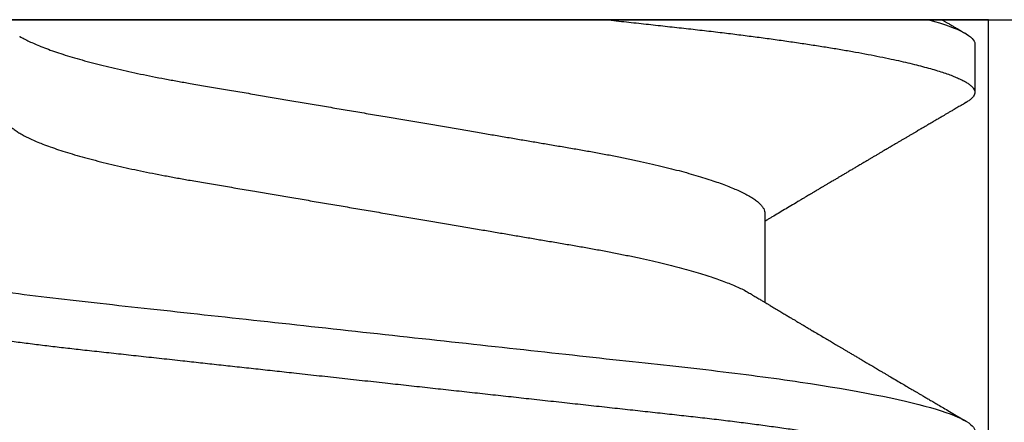
# Model space of a CAD drawing. Units: inches. Extents: x 0 to 304, y 0 to 43.
# Drawn here: x 6 to 6, y 21 to 21 of the extents above; entities that cross this region are included whole.
import ezdxf

# ---------------------------------------------------------------- set-up
doc = ezdxf.new("R2010")
doc.units = ezdxf.units.IN
doc.header["$LTSCALE"] = 0.25
doc.header["$MEASUREMENT"] = 0
doc.layers.add('Arcadia-Profile', color=6, linetype='Continuous')

# ---------------------------------------------------------------- blocks, each defined once
blk = doc.blocks.new('Clip OPG1999-14')
at = {"layer": 'Arcadia-Profile'}
for points in [[(2.187500000000001, 0), (-2.187500000000001, 0), (-2.187500000000001, -0.125), (2.187500000000001, -0.125)], [(-1.389500000000001, -0.125), (-1.610500000000001, -0.125), (-1.610500000000001, 0), (-1.389500000000001, 0)]]:
    blk.add_lwpolyline(points, close=True, dxfattribs=at)
blk = doc.blocks.new('*U15')
at = {"layer": 'Arcadia-Profile'}
for p, q in [((0, 0.1880594397940647), (0, -0.1880594397940647)), ((0.03550000032999634, -0.06957012257745232), (0.05181201000607061, -0.06957012257745232)), ((0.004437500041248654, -0.1079999986800151), (0.01331250012374952, -0.1079999986800151))]:
    blk.add_line(p, q, dxfattribs=at)
for points, knots in [([(0.03993750048265454, 0.1080000013052005), (0.04121849640782038, 0.1080000013052005), (0.04271170071610086, 0.1053715279884817), (0.04584006603643331, 0.094423278532771), (0.0474665017596454, 0.08611488941719347), (0.0497202353219528, 0.07096988703325957), (0.05044074958593114, 0.0654932656647893), (0.0517869065537564, 0.05407080236389339), (0.05241326382184042, 0.04813669711564073), (0.05452154632239825, 0.02889490753308221), (0.05610213462172275, 0.01446925657586862), (0.05927286677028221, -0.01446925655465181), (0.06085345506970619, -0.02889490751277046), (0.06296173757051093, -0.04813669709758139), (0.06358809483869088, -0.05407080234668671), (0.06493425180633494, -0.06549326564849745), (0.06565476607023157, -0.07096988701761964), (0.06790849963236312, -0.08611488940405776), (0.06953493535554145, -0.09442327852206667), (0.07266330067599647, -0.1053715279831318), (0.07415650498443327, -0.1080000013027265), (0.07543750090979984, -0.1080000013052009)], [0, 0, 0, 0, 0.1249999999999999, 0.1249999999999999, 0.2499999999999999, 0.2499999999999999, 0.3124999999999999, 0.3124999999999999, 0.3749999999999998, 0.3749999999999998, 0.4999999999999998, 0.4999999999999998, 0.6249999999999998, 0.6249999999999998, 0.6874999999999997, 0.6874999999999997, 0.7499999999999997, 0.7499999999999997, 0.8749999999999998, 0.8749999999999998, 1, 1, 1, 1]), ([(0.04881250045374586, 0.1079999986800151), (0.04892843879060038, 0.1079881510786032), (0.04916132113389793, 0.1079643531075933), (0.04952026391746855, 0.1077707670543959), (0.04988768463125126, 0.1074583449164668), (0.05026369574498801, 0.1070133450317532), (0.05064763670102046, 0.1064368694793685), (0.05103895178908502, 0.1057265876213092), (0.05142589525169328, 0.1049053438563177), (0.05180731559674179, 0.1039852167364286), (0.05218220601193835, 0.1029783152292016), (0.05256114903653497, 0.1018580589948463), (0.05294355735112077, 0.1006251869837231), (0.05332884634838919, 0.09928074896556938), (0.05371639950566021, 0.09782618079934702), (0.0541056085935665, 0.09626333947795507), (0.05449582343133486, 0.09459437434582574), (0.05488642751602058, 0.09282182687474405), (0.05527677417357246, 0.09094860101045166), (0.0556662287252756, 0.08897786352883053), (0.05607716344538005, 0.0867906546666748), (0.05650854064224475, 0.08437091122909601), (0.0569589511023576, 0.08170348321626619), (0.05740441002474483, 0.07892463815963913), (0.05783316768807545, 0.0761128110973055), (0.05824483420354198, 0.07328443641854543), (0.05863920871007267, 0.07045453502103127), (0.05902646675799872, 0.06755539442560421), (0.05940603341038653, 0.06459370066739334), (0.05977734158101811, 0.06157621456422424), (0.06013990086751875, 0.05850969865102273), (0.06050538326644528, 0.05529462996627243), (0.06087439249877846, 0.05191044059091166), (0.06126655326498209, 0.04833578532019489), (0.06166885165878355, 0.04466289319578065), (0.06208165283702982, 0.04089566139160494), (0.06248036541547997, 0.03725667576956049), (0.06286288301119569, 0.03376549505171811), (0.06322741262151865, 0.03043859421878858), (0.06359712043206045, 0.0270642934258527), (0.06397150548783159, 0.02364741391465497), (0.06434999571339262, 0.0201929810754331), (0.06475485900909206, 0.01649789695124726), (0.06518602925952877, 0.01256272460065633), (0.06564312134008432, 0.008390973930859413), (0.0661022871354433, 0.004200248358845915), (0.06655109345330601, 0.000104119046798079), (0.06698850292358571, -0.00388804410978727), (0.06741368346238197, -0.007768541254031813), (0.06783721128744702, -0.01163398063882637), (0.06825828338784135, -0.01547695924901449), (0.06867608350441401, -0.01929021490958815), (0.06908987342523787, -0.02306667678290042), (0.06951239629822048, -0.02692301314567613), (0.06994238290207022, -0.03084734728528149), (0.0703783294151954, -0.0348261477444658), (0.07080585451645938, -0.03872807701022696), (0.07122417277334137, -0.04254585367775787), (0.07163246131124268, -0.04627278696152493), (0.0720304230037847, -0.04990277150019562), (0.07241700028733433, -0.05343869444138294), (0.07279913460035914, -0.05689746009844088), (0.07319390018326644, -0.06029368593862516), (0.0735962185785155, -0.06361366730020146), (0.07400631454634166, -0.06685025664146726), (0.0744230589636885, -0.06999648034721284), (0.07484823246341676, -0.0730631335895926), (0.07527020777593663, -0.07596749111179024), (0.07568768255936043, -0.07871029843258492), (0.0760994425396806, -0.08129359604800213), (0.07651557280161114, -0.08378234074776225), (0.07693530531350667, -0.08617085472774422), (0.07735783982047373, -0.08845369454546548), (0.07778240257553293, -0.0906258500525503), (0.07819630233503894, -0.09262552750603126), (0.07859875082126422, -0.0944599347640982), (0.07898902218077986, -0.09613706998822513), (0.07937832154002322, -0.09770827491364908), (0.07976603021447914, -0.09917133424118107), (0.08015151906602114, -0.1005244201068831), (0.08053417684326192, -0.1017660284270181), (0.08091340648016754, -0.1028950785386136), (0.081288632708997, -0.1039108403342133), (0.08165928993557259, -0.1048129609484758), (0.08202486687673982, -0.1056014390249644), (0.08238484110072086, -0.1062766746991435), (0.08275959092288332, -0.1068725239838284), (0.08314743759267884, -0.1073661674289403), (0.08354625572356866, -0.1077338297271653), (0.08393524849699574, -0.1079518796658459), (0.08430319611883164, -0.1080221209539949), (0.08466130166283037, -0.1079589480336192), (0.08502029010445256, -0.1077717353580376), (0.08538760052768168, -0.1074599632900211), (0.08576398345684311, -0.1070058094322852), (0.08603711623156762, -0.1066201869275702), (0.08618606328001377, -0.106347195831813), (0.08620529935751264, -0.106311939826881)], [0, 0, 0, 0, 0.01016213659209906, 0.02041242134982522, 0.03074591074460373, 0.04115737421794577, 0.05164131176348427, 0.06219196380274786, 0.07280331698685287, 0.08257846948507717, 0.09239444412270405, 0.1022461445774501, 0.1121283655166652, 0.1220357947217507, 0.1319630600289922, 0.1419046663470133, 0.1518551355390845, 0.1618089282889176, 0.1717604643244627, 0.1817042503559142, 0.1916347279128974, 0.2033138068192652, 0.2149579949620966, 0.2265586058760375, 0.238107169895546, 0.2487432909861226, 0.2593214270477507, 0.2698354890043412, 0.2802795587687488, 0.2906480536490996, 0.3009356144107426, 0.3111371737249982, 0.322294107899156, 0.333541641002681, 0.3448913233977466, 0.356336246785175, 0.3678691281027577, 0.377541710730969, 0.3872654355476093, 0.3970354952767584, 0.4068469576217673, 0.4166947494310446, 0.4265736739372022, 0.4382492497753868, 0.4499518924109833, 0.4616726444691001, 0.4734024736668253, 0.4842601334974889, 0.495110594280722, 0.5059466828776559, 0.5167612867298289, 0.5275473791327719, 0.5382980525940078, 0.5490065234660431, 0.5607290944126145, 0.5723841003353746, 0.5839633065548915, 0.5954588422648489, 0.6068632013162812, 0.6181692684244281, 0.6293703138354219, 0.6405384756965508, 0.6518106982494695, 0.6631834808076553, 0.6744443200328286, 0.6857884151566895, 0.6972084419299014, 0.7086967263577525, 0.7193845052835499, 0.7301174238444869, 0.7408887443132373, 0.7516916557139385, 0.7625191461905677, 0.7733641581522822, 0.7842195363452971, 0.7941733501845322, 0.8041242763816937, 0.8140667849371827, 0.8239953415164154, 0.8339045259328873, 0.8437888993985102, 0.8536431599067237, 0.8634621043728544, 0.8732406219408149, 0.8829737487648698, 0.8926566669896446, 0.9022847061543025, 0.9135553062519985, 0.9247364196438749, 0.9358213859026018, 0.9468039277854674, 0.9569660631644765, 0.9672163479222028, 0.9775498360613053, 0.9879613008096574, 0.9984452370622199, 1, 1, 1, 1]), ([(0.01775000016499817, 0.06957012257745232), (0.01788549458999356, 0.06955971558838714), (0.01815787753279174, 0.06953879453346312), (0.01857937349565475, 0.06936852638857616), (0.01901218932574622, 0.06909338575980728), (0.01945636031045339, 0.06870107572064743), (0.01991079195901335, 0.06819260778617009), (0.0203656632125444, 0.06757808291538492), (0.02081948052565963, 0.06686481995684046), (0.02127086194160555, 0.06606014786558756), (0.02172774074068329, 0.06515060409455176), (0.02218910730654855, 0.06413713215727279), (0.02267194501853353, 0.06297797728039756), (0.02317542823398355, 0.061661214504666), (0.0236983736420342, 0.06017570124359084), (0.02422122344719568, 0.05857275230968506), (0.02474245702068067, 0.05685725132209773), (0.02526054843366055, 0.05503472286796596), (0.02577402936012341, 0.05311125832659291), (0.02628144716875447, 0.05109345979793334), (0.02677322467773635, 0.04902292796954644), (0.02724848221498277, 0.04691184784821134), (0.02770656567923524, 0.04477171285025916), (0.02815470577284707, 0.04257281295919091), (0.02859195710384732, 0.04032202251264616), (0.02901761474121045, 0.03802625942899729), (0.02945564981619775, 0.03555045212005092), (0.02990842093293011, 0.03286956868244761), (0.0304040861199546, 0.02996088588732393), (0.03091503434559328, 0.02695544456071897), (0.03142259657489888, 0.02397180960957268), (0.03192349900954738, 0.02102682532565625), (0.03241530105404777, 0.01813545419213591), (0.03291577361061115, 0.01519309857013029), (0.03342360048962334, 0.01220749458913106), (0.03393740039100912, 0.009186786594048701), (0.03445572732974433, 0.006139452283552949), (0.03497709840183916, 0.003074223621831074), (0.0354913405169679, 5.091357334796598e-05), (0.03599693917512781, -0.002921586877477456), (0.03649256597483941, -0.005835458495455637), (0.03698557970648508, -0.00873395789009157), (0.03747469832641848, -0.01160957061832368), (0.03795867960078425, -0.01445497856992484), (0.03842729891168517, -0.01721007672073638), (0.03887984282855328, -0.01987063994317939), (0.03931578970951222, -0.02243364103638301), (0.03974330406138904, -0.02494711794306026), (0.04016164651920029, -0.02740639496378394), (0.04058541003625749, -0.02989875162982347), (0.04101368197761701, -0.03241264627835827), (0.04144217533094263, -0.03494677842111882), (0.04187281507249452, -0.03742136689215947), (0.04231811182122769, -0.03984718366570261), (0.04277593210920472, -0.0422248760323094), (0.04324609372703847, -0.044546288923764), (0.04372733336321488, -0.04680341892404938), (0.04421035906400661, -0.04895186468473511), (0.04469350977323927, -0.05098891902914682), (0.04517524219650326, -0.05291288993394749), (0.0456625634939094, -0.05475228334475801), (0.04615425355789071, -0.05650138445378916), (0.0466490421985597, -0.05815487100918526), (0.04713618345472526, -0.05967832088725755), (0.04761434033865086, -0.06107428488099353), (0.04808238609122384, -0.06234637952610544), (0.04854864781235158, -0.06351893084560167), (0.04901215014326432, -0.06459177647495506), (0.04948914824638351, -0.06559236562084214), (0.04988746849546999, -0.06636024089410819), (0.05013020313365146, -0.06675406201951883), (0.05020579937507463, -0.06687671199274359)], [0, 0, 0, 0, 0.01373179458035289, 0.02760487464998013, 0.0416099083787183, 0.05573691055479175, 0.06997527535678347, 0.08431383854642967, 0.09791440826654427, 0.1115834426032189, 0.1253103673931578, 0.1390843671252029, 0.1528943569131737, 0.168335736303263, 0.1837920869454152, 0.199247470762841, 0.2146859731333402, 0.2300917524226351, 0.245449207539779, 0.2607430562467669, 0.2759583722477545, 0.2903317434283973, 0.3046092913945863, 0.3187795997917072, 0.3328319111565547, 0.3467559298601413, 0.3605421158803667, 0.3766969242187158, 0.3930290069538735, 0.4095446106366969, 0.4262273167498516, 0.4412497745223865, 0.4563781971937718, 0.4715986964138205, 0.4868968287694863, 0.5022576554629495, 0.517665867053614, 0.5331058310841733, 0.5485617271529589, 0.5632498690753747, 0.5779243387615475, 0.592571539881076, 0.6071780403426776, 0.6217306347962483, 0.636216436913012, 0.6498021428441003, 0.6633071987359228, 0.6767218590055152, 0.6900367882830417, 0.7032431441326517, 0.7178436938639078, 0.7322882948067426, 0.7467518160352505, 0.7613706243458231, 0.7761337078006398, 0.79102933808429, 0.8060449376657501, 0.821167338305155, 0.8356246438789282, 0.8501535077658352, 0.8647412011409445, 0.8793745907712798, 0.8940403585916401, 0.9087249483040848, 0.922575492129696, 0.9364191575289151, 0.9502445238619665, 0.9640402287418028, 0.9777951022891556, 0.993084601272067, 1, 1, 1, 1]), ([(0.003043409931134278, 0.06689003558898943), (0.003052082925766086, 0.06687645105053042), (0.003209770747996998, 0.06662946412432191), (0.00352117291370746, 0.0660530048832979), (0.00397765635806735, 0.06515252809235683), (0.004439129555574794, 0.06413661631853351), (0.004921936899933144, 0.06297813388382822), (0.005425431358755617, 0.06166117062237708), (0.005948372044059624, 0.06017571290674661), (0.006471225791260693, 0.05857274935459689), (0.006992454986223251, 0.05685725194977787), (0.007510549938441358, 0.05503472283231581), (0.008024027723150695, 0.05311125820938756), (0.00853144790681526, 0.05109345983849556), (0.009023225758534537, 0.04902292803021302), (0.009498482954466425, 0.04691184793202785), (0.009956564057906903, 0.04477171274289882), (0.01040470379323111, 0.04257281278069724), (0.01084195885965222, 0.04032202270770746), (0.01126761543987165, 0.03802625939351367), (0.01170565116865774, 0.03555045221579123), (0.01215842046680748, 0.03286956859536261), (0.01265408558252012, 0.02996088577912337), (0.01316503605954011, 0.0269554447769953), (0.01367259611504679, 0.02397180951128997), (0.01417349846177807, 0.02102682520468058), (0.01466530279927625, 0.01813545443473563), (0.01516577294261445, 0.01519309842818606), (0.01567360046306021, 0.01220749461118009), (0.01618740018871989, 0.009186786588109452), (0.01670572717480923, 0.006139452285155667), (0.01722709823400947, 0.003074223621380767), (0.01774134035314034, 5.091357353315118e-05), (0.01824693900823249, -0.002921586877774107), (0.01874256581630007, -0.005835458494446666), (0.01923557951761978, -0.008733957893821032), (0.01972469825004097, -0.01160957060447609), (0.02020867910702684, -0.01445497862129752), (0.02067729991528111, -0.01721007641624483), (0.02112983852221717, -0.01987064046888021), (0.02156579150394755, -0.02243364050439256), (0.02199330000776811, -0.02494711841043218), (0.02241164644232185, -0.02740639494221275), (0.02283541344511875, -0.02989875124256169), (0.02326368086611375, -0.03241264651022435), (0.02369217535768442, -0.03494677839390281), (0.02412281510148517, -0.03742136686898023), (0.02456811068780951, -0.03984718388452935), (0.02502593576371126, -0.04222487565072663), (0.02549609278782583, -0.04454628911425607), (0.02597733253427315, -0.04680341909365415), (0.0264603624196198, -0.04895186435955079), (0.02694350965113834, -0.05098891903660396), (0.02742523834529464, -0.05291289021806511), (0.02791256455542523, -0.05475228325112491), (0.02840425210241371, -0.05650138423540874), (0.02889904606101901, -0.05815487227658744), (0.02938618206855992, -0.0596783153298488), (0.02986434131922522, -0.06107430482809795), (0.03033238254283965, -0.06234630493656068), (0.03079865998621933, -0.0635192085681755), (0.03126210403625862, -0.06459074341111704), (0.03173931302142918, -0.06559639027735509), (0.03222864555690563, -0.0665205021776063), (0.03272813006634578, -0.06734693026131433), (0.03321879578126286, -0.06804210712103531), (0.03369939248291587, -0.06860627811026587), (0.03416885118034685, -0.06904150525733233), (0.03462587474959378, -0.0693466504331206), (0.03507045910110662, -0.06953540758642163), (0.03535733292151022, -0.06955859237389328), (0.03550000032999634, -0.06957012257745232)], [0, 0, 0, 0, 0.0007955626481862092, 0.01446450121761355, 0.02819133030033673, 0.04196523423184464, 0.05577512773223585, 0.07121640067504394, 0.08667264333968598, 0.102127920614015, 0.1175663141823123, 0.132971987267891, 0.1483293346306485, 0.163623077899697, 0.1788382885377789, 0.1932115592920801, 0.2074890066015445, 0.2216592164417332, 0.2357114318211492, 0.2496353536807908, 0.2634214438157213, 0.2795761389611025, 0.2959081081038157, 0.3124235977885205, 0.3291061869826784, 0.3441285402714356, 0.359256858636591, 0.3744772510703918, 0.3897752770249157, 0.4051359968811873, 0.4205441013050899, 0.4359839579480438, 0.4514397465184139, 0.4661277862822762, 0.4808021539049884, 0.4954492531507139, 0.5100556520215925, 0.5246081452593658, 0.5390938466248841, 0.5526794562282162, 0.5661844200063202, 0.579598985181479, 0.5929138236189994, 0.606120089355869, 0.6207205358299714, 0.6351650363081224, 0.6496284569403524, 0.6642471635745988, 0.6790101460949385, 0.6939056710011323, 0.7089211661465148, 0.7240434634347502, 0.738500666607033, 0.7530294275775838, 0.7676170213724555, 0.7822503092250489, 0.7969159769408055, 0.8116004626165739, 0.8254509101092706, 0.8392944792234158, 0.8531197493986663, 0.8669153564368138, 0.8806701343166553, 0.895959530690129, 0.91116952074789, 0.9262857251739021, 0.9412943247347906, 0.9561821517432953, 0.970936725871712, 0.9855463213891537, 1, 1, 1, 1]), ([(0, -0.0405000017966457), (0.000135257039300285, -0.04173435858764085), (0.0004046829757626824, -0.04419314177603972), (0.0007987692981306083, -0.04779135911304744), (0.001183721308240848, -0.05129917772399528), (0.001556548629899623, -0.05472240781295179), (0.001934640123032239, -0.05807749709287124), (0.002315929365988012, -0.06131423325696028), (0.002699095408649654, -0.06443586439132032), (0.003083315612853355, -0.06743951087901534), (0.003475449276692189, -0.07037920974152057), (0.003874905436719089, -0.07324801211063425), (0.004279239129775902, -0.07602681079947127), (0.004687680681623618, -0.07871030017233815), (0.005099442886507433, -0.08129359554755622), (0.005515572749288822, -0.083782340814341), (0.005935301196206666, -0.08617085495550647), (0.00635784563105446, -0.08845369416444937), (0.006782396511638922, -0.09062585047231453), (0.007196309717659943, -0.0926255270302101), (0.007598743942953234, -0.09445993505140526), (0.007989018321644892, -0.09613707005580441), (0.00837832280759443, -0.09770827482342037), (0.008766031815435227, -0.09917133417776247), (0.009151517666083464, -0.100524420122786), (0.009534173474271768, -0.1017660284617441), (0.009913403704750579, -0.1028950785474252), (0.0102886295187119, -0.1039108404042333), (0.01065929466161286, -0.1048129608497494), (0.01102486766794364, -0.1056014390438853), (0.01138484299207576, -0.1062766746620771), (0.0117595850769856, -0.1068725240665387), (0.01214744175583604, -0.1073661673751682), (0.0125462550740032, -0.1077338297408623), (0.01293524985232963, -0.1079518796413308), (0.01330318767264416, -0.1080221210133381), (0.01366130282893252, -0.1079589478362637), (0.01402028970428049, -0.1077717361253794), (0.01438760388464644, -0.1074599603981543), (0.01476398014727742, -0.1070058203837201), (0.01503717379106106, -0.1066200909683332), (0.01518616460087685, -0.1063470202266399), (0.01520544994577477, -0.1063116739966152)], [0, 0, 0, 0, 0.02724767848335512, 0.05427614954327376, 0.08106958748123262, 0.1076246135500894, 0.1342745597081157, 0.1611682892139073, 0.1867349661902173, 0.2124912791830251, 0.2384230976667825, 0.2645154658848898, 0.2907529934654211, 0.3167745667891355, 0.3429060435929641, 0.3691310166291241, 0.3954329038033133, 0.4217946375141128, 0.448199024969052, 0.4746286574412686, 0.498863239443297, 0.5230907963740027, 0.5472978613653742, 0.5714709549034354, 0.5955968808741263, 0.6196623999558862, 0.6436546041577422, 0.667560825083651, 0.691368620929498, 0.7150658996990843, 0.7386409354160978, 0.762082355313363, 0.7895229298253634, 0.8167456268428449, 0.8437342340960573, 0.8704734661432127, 0.8952152573757035, 0.9201716640220717, 0.9453306462588146, 0.9706794768917247, 0.9962047565118135, 0.9999999999999999, 0.9999999999999999, 0.9999999999999999, 0.9999999999999999]), ([(0.05020624853655775, -0.06689206139894477), (0.05037426250870425, -0.06717194292639439), (0.05068647700844231, -0.06769203699930815), (0.05111871595078554, -0.06841285503644956), (0.05147930660410083, -0.06901457079465656), (0.05176824110194289, -0.06949699306015367), (0.05198553354531832, -0.06985995451811844), (0.0521403825352067, -0.07011868352295325), (0.05226926726710346, -0.0703340667568697), (0.05240968318013017, -0.0705687912270907), (0.05258997786254938, -0.07087022560252487), (0.05280573653160658, -0.07123109185708376), (0.05313073842842542, -0.07177485816801932), (0.05353124680176791, -0.07244535231779414), (0.05397895894144966, -0.07319539878628278), (0.05436880676483469, -0.07384892767467477), (0.05471111871260881, -0.07442303110301873), (0.05501410740717994, -0.07493144866492463), (0.0552883206020276, -0.07539173732867654), (0.05556296038395914, -0.07585291955180073), (0.05587323977827907, -0.07637412491463991), (0.05623498039696173, -0.07698205351100951), (0.0566300069046406, -0.07764626393147234), (0.05709127357020627, -0.07842223080673971), (0.05760613434893713, -0.07928888608049922), (0.05816127156543693, -0.08022396893447947), (0.05868766065270492, -0.0811111688507018), (0.05917178184601113, -0.08192759252114978), (0.05956808274795655, -0.08259624143191902), (0.05989027080267206, -0.08314006355867898), (0.06015706640149077, -0.08359049430689636), (0.06042714493034929, -0.08404659444788853), (0.06071000572613983, -0.0845244135798704), (0.06102387783685614, -0.08505478150918133), (0.06135406249189224, -0.08561287902682313), (0.06170186734352967, -0.08620096144402956), (0.06205962592067493, -0.08680607220813341), (0.06245089651311631, -0.08746806795150164), (0.06284700042462887, -0.08813851808747941), (0.06320997959602614, -0.08875309229311057), (0.0635035478291961, -0.08925028876521468), (0.06371473576681375, -0.0896080500388301), (0.06388473362249769, -0.08989606581052101), (0.06405997285356158, -0.09019300707247746), (0.06429045740036976, -0.09058360680394006), (0.06456771167282227, -0.09105360320013256), (0.06486796907082493, -0.09156267105275706), (0.06516747309792237, -0.0920706249062877), (0.06558842706314039, -0.09278467035138904), (0.0661118470227855, -0.09367288063844148), (0.06671866092332479, -0.09470308866960897), (0.06725687661145585, -0.09561721918544164), (0.06772535435897353, -0.09641314481785068), (0.06810649877056818, -0.09706093158306306), (0.06842105350729355, -0.09759562666756727), (0.06871253447108927, -0.0980912197541608), (0.06902682148043127, -0.09862567399912647), (0.06938471937505497, -0.0992344043495712), (0.06978568577243749, -0.09991657682602861), (0.07023764157704804, -0.1006856887753478), (0.07075017683751383, -0.101558147378912), (0.07133155446539696, -0.1025480834946935), (0.07199576627264825, -0.1036795030219149), (0.07274286506316052, -0.1049525539555094), (0.07326840139766588, -0.1058485400424432), (0.07354501837382088, -0.106320143898873)], [0, 0, 0, 0, 0.02137458927119049, 0.03971965314107451, 0.05503104310860576, 0.06730498346400748, 0.07653861192110945, 0.08272964510790685, 0.08704783094295379, 0.09297296978775477, 0.1006385887037927, 0.1100456635811272, 0.1205022590212756, 0.1421167764693571, 0.1611823750045323, 0.1776957754051152, 0.1919421794861017, 0.2049470120712737, 0.2164479533421525, 0.2270228734794002, 0.2400919760920101, 0.2561636814496078, 0.2733422525145268, 0.2906918558431568, 0.3152692425214064, 0.3393455144208581, 0.3618956352082391, 0.3828160307337007, 0.4014943589776737, 0.4127882827784386, 0.4242030734018594, 0.4357719142738699, 0.4474947562035626, 0.4605596611141741, 0.4761235212782637, 0.4899527905108065, 0.5052948796878716, 0.5221502553517781, 0.5403026125851755, 0.556282714080851, 0.5688855871075313, 0.5781093955563557, 0.5834851277568526, 0.5907836307233978, 0.600684938566836, 0.6131804276698112, 0.626512335631355, 0.6393823216157937, 0.6517899782435159, 0.6807847728030456, 0.7068857778974389, 0.7300761602846804, 0.7502422674755267, 0.7673580242025748, 0.7792895975467583, 0.7908631778456339, 0.805006499895065, 0.8198876760280076, 0.8370984043738204, 0.8568166328439126, 0.8782968544535543, 0.9033511844511544, 0.9319847764341814, 0.9642000671691681, 1, 1, 1, 1]), ([(0.01520498245116997, -0.106320143898873), (0.01537299519273816, -0.1060336852635237), (0.01568719350632897, -0.1054979829155975), (0.01612586643327418, -0.1047502878444351), (0.01650011746961333, -0.1041125280157367), (0.01682410666478162, -0.1035605194376674), (0.01711612064955403, -0.103063073457192), (0.01739344989075597, -0.1025907096734016), (0.01769276269660836, -0.1020810000161672), (0.01802733604889184, -0.101511320190824), (0.01841450517288301, -0.1008522605776241), (0.01883789037190731, -0.1001316902142295), (0.01922724999032255, -0.0994692350478612), (0.01955358305050936, -0.09891412824706558), (0.0197892476770285, -0.09851332044079308), (0.0199922688704639, -0.098168069483628), (0.02018244428244387, -0.09784472169175062), (0.02037828697439892, -0.09751176725764577), (0.0205985154042132, -0.09713739860797421), (0.02084268479666385, -0.09672239780312042), (0.02111196468977283, -0.09626480832747797), (0.0214015979959008, -0.09577272441700524), (0.02168696295008488, -0.09528799164102297), (0.0219703524568704, -0.0948067054263304), (0.02224736583768916, -0.09433634424970228), (0.02254508476079842, -0.0938309211930517), (0.02284421996099795, -0.09332321757619289), (0.02311543972000685, -0.09286299698796396), (0.02333004965555929, -0.09249889496492747), (0.02350433759204407, -0.09220324583747663), (0.02367539197862989, -0.09191312529660056), (0.02388008827341892, -0.09156598039183761), (0.02412909902067284, -0.09114376949150893), (0.02441182173665624, -0.09066449828889267), (0.02471083007244701, -0.09015774641690211), (0.02500879225424413, -0.08965288131260651), (0.02529888461360486, -0.08916148621529585), (0.02558098562735012, -0.08868372524303014), (0.0258466264890771, -0.08823397385232079), (0.02608099021658816, -0.08783724614501986), (0.02627252234677258, -0.08751309671926011), (0.0264401633727509, -0.08722941001008122), (0.02661640957355438, -0.08693123140972547), (0.02684755553316265, -0.08654019164003302), (0.02714310616640958, -0.08604037505637896), (0.02748581341434075, -0.08546094408622329), (0.0278385962119625, -0.08486470430583948), (0.02817905698233858, -0.08428947835945388), (0.02850389932277864, -0.08374083637386986), (0.02880216028888682, -0.08323723407698003), (0.02905345680673221, -0.08281305734841427), (0.02925375199161095, -0.08247505864117821), (0.02943066843503317, -0.08217655400706647), (0.02962244311779472, -0.08185304587977527), (0.02985132770059984, -0.08146701976058557), (0.03011436921710597, -0.08102350529901381), (0.03040298902980965, -0.08053702917959393), (0.03070858010663002, -0.08002209831693863), (0.03102667267309656, -0.07948631639909864), (0.03135444003975962, -0.07893443037216707), (0.03166878665511419, -0.07840536232887496), (0.03194255165711013, -0.07794476271888007), (0.0321822784984036, -0.07754156240709786), (0.03242395216135385, -0.07713518883066328), (0.03270440530251406, -0.07666376851207479), (0.03301755253963634, -0.07613759605090653), (0.03348802879099821, -0.0753474142014845), (0.03408806094449268, -0.07434037022566242), (0.03480340008272975, -0.07314105422933048), (0.03548450127207659, -0.07200030249646039), (0.03602267773525014, -0.07109983930310682), (0.03644039621880246, -0.07040147396322816), (0.03670452254447554, -0.06996005755083923), (0.03687375036777851, -0.06967744369060602), (0.03693801373532146, -0.06957012257745232)], [0, 0, 0, 0, 0.02333499189549964, 0.04363844689843187, 0.06091173082705537, 0.07529335914445935, 0.0886130029795723, 0.1014423986866154, 0.1137815801571736, 0.130146084296921, 0.1478634697194918, 0.1674899248248253, 0.1888702918218666, 0.2018559029890819, 0.2127352442485886, 0.2215404940026773, 0.229998348143797, 0.2390940737489667, 0.2486851881582123, 0.2605194974001864, 0.2729275349357133, 0.2859917594743317, 0.3006399463096536, 0.3124508568120343, 0.3252361029483191, 0.3389955369634444, 0.35366757151581, 0.3666413487279087, 0.3765304254059274, 0.3833644135404727, 0.3907560009110879, 0.4001953984498107, 0.4116816326987177, 0.4251982523685178, 0.4392942570757901, 0.4530248899492604, 0.4663899204463414, 0.4793897255254665, 0.4920099043710214, 0.5030921918245183, 0.511766354628039, 0.5184650040055374, 0.5262456500868118, 0.536104356476822, 0.5503830121270799, 0.5670460336825294, 0.5834061746995236, 0.5990617049842059, 0.6140130099971011, 0.6282066952162823, 0.6401875201503688, 0.648655325364875, 0.6558127793526374, 0.6645689649962058, 0.6750805900958076, 0.6873464768183791, 0.7008011375983508, 0.7148258787653459, 0.729419736881142, 0.7445825479943723, 0.7599272334270717, 0.7726609724184093, 0.7822313528176086, 0.7928870578422369, 0.8058826412495617, 0.8207743308953815, 0.8359107543789611, 0.8705006339204502, 0.9031417958583411, 0.9340313362619388, 0.9638547832492392, 0.9768513931048853, 0.9912094394171137, 1, 1, 1, 1]), ([(-5.911291545146469e-06, -0.1019734890592696), (3.571507124533468e-05, -0.102044367502415), (0.0001614259541167229, -0.102258419153034), (0.0003240955779286736, -0.1025354421260767), (0.0004925041511469885, -0.1028222836188446), (0.0006411813645019748, -0.1030755128920178), (0.0008341712193029593, -0.1034042607857089), (0.001078024879536343, -0.1038197057272847), (0.00137274162775114, -0.1043218777047481), (0.001718315526240133, -0.1049108125404516), (0.002114752963208844, -0.1055865462657688), (0.002395953697796216, -0.1060659894841218), (0.002545040630231199, -0.1063201805651164)], [0, 0, 0, 0, 0.04892965633342464, 0.147766700813924, 0.1912265471628478, 0.2469223992285622, 0.3225570881807385, 0.4181353692126664, 0.5336620036871019, 0.6691434852751876, 0.8245865789470356, 1, 1, 1, 1])]:
    blk.add_open_spline(points, degree=3, knots=knots, dxfattribs=at)
blk.add_open_spline([(-5.684341886080801e-14, -0.099547159025696), (0.001599829179314227, -0.1052546601142095), (0.003129469152177933, -0.1080000013050517), (0.004437500053517951, -0.1080000013052009)], degree=3, dxfattribs=at)

msp = doc.modelspace()

# ---------------------------------------------------------------- block references
at = {"layer": 'Arcadia-Profile', "lineweight": -3, "xscale": -1}
for name, p, rotation in [('Clip OPG1999-14', (7.249999999999994, 21.21616279292095), 180), ('*U15', (5.749999999999993, 21.34116279292095), 90)]:
    msp.add_blockref(name, p, dxfattribs=dict(at, rotation=rotation))

doc.saveas('drawing.dxf')
